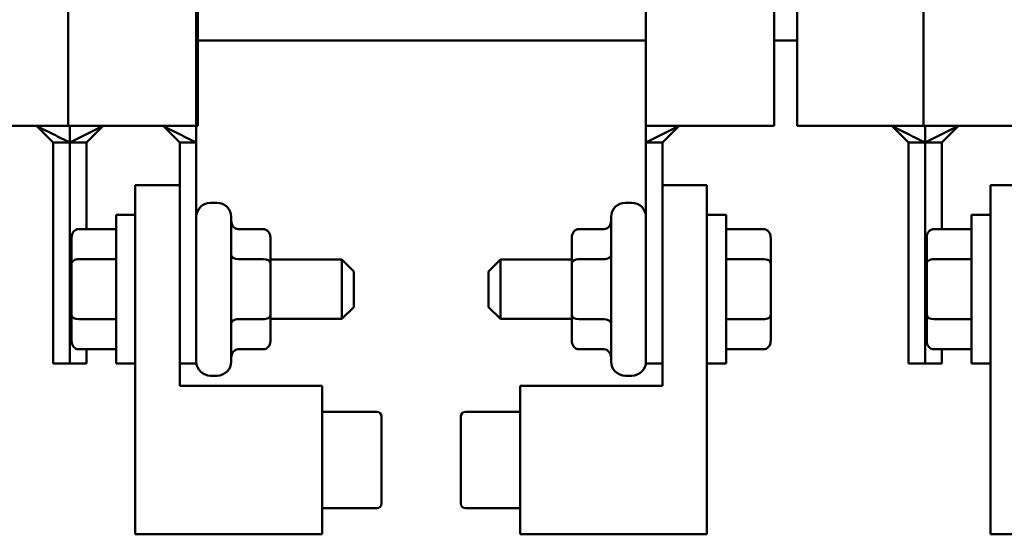
# Model space of a CAD drawing. Units: inches. Extents: x 2 to 86, y 1 to 67.
# Drawn here: x 61.5 to 63.9, y 42.7 to 43.9 of the extents above; entities that cross this region are included whole.
import ezdxf

# ---------------------------------------------------------------- set-up
doc = ezdxf.new("R2010")
doc.units = ezdxf.units.IN
doc.header["$LTSCALE"] = 4
doc.header["$MEASUREMENT"] = 0
doc.layers.add('Visible (ANSI)', color=7, linetype='Continuous', lineweight=50)

msp = doc.modelspace()

# ---------------------------------------------------------------- linework, layer by layer
at = {"layer": 'Visible (ANSI)'}
for p, q in [((61.6564, 43.6718), (61.6564, 43.9575)), ((61.9644, 43.6718), (61.9644, 43.9575)), ((61.9684, 43.6718), (61.9684, 43.9575)), ((63.0461, 43.6718), (63.0461, 43.9575)), ((63.3541, 43.6718), (63.3541, 43.9575)), ((63.4096, 43.6718), (63.4096, 43.9575)), ((63.7135, 43.6718), (63.7135, 43.9575)), ((61.9684, 43.8775), (63.0461, 43.8775)), ((63.3541, 43.8775), (63.4096, 43.8775)), ((61.5804, 43.6718), (61.3524, 43.6718)), ((61.5804, 43.6718), (61.6204, 43.6318)), ((61.5804, 43.6718), (61.6564, 43.6718)), ((61.8844, 43.6718), (61.6564, 43.6718)), ((61.6604, 43.6718), (61.6604, 43.6318)), ((61.7404, 43.6718), (61.6604, 43.6318)), ((61.6604, 43.6318), (61.6604, 43.6718)), ((61.7404, 43.6718), (61.7004, 43.6318)), ((61.8844, 43.6718), (61.9244, 43.6318)), ((61.8844, 43.6718), (61.9644, 43.6718)), ((61.9684, 43.6718), (61.9644, 43.6718)), ((61.9644, 43.6718), (61.9644, 43.6318)), ((63.1261, 43.6718), (63.0461, 43.6318)), ((63.0461, 43.6718), (63.1261, 43.6718)), ((63.0461, 43.6318), (63.0461, 43.6718)), ((63.1261, 43.6718), (63.0861, 43.6318)), ((63.3541, 43.6718), (63.1261, 43.6718)), ((63.6376, 43.6718), (63.4096, 43.6718)), ((63.6376, 43.6718), (63.6776, 43.6318)), ((63.6376, 43.6718), (63.7135, 43.6718)), ((63.9415, 43.6718), (63.7135, 43.6718)), ((63.7176, 43.6718), (63.7176, 43.6318)), ((63.7976, 43.6718), (63.7176, 43.6318)), ((63.7176, 43.6318), (63.7176, 43.6718)), ((63.7976, 43.6718), (63.7576, 43.6318)), ((61.6204, 43.2792), (61.6204, 43.6318)), ((61.6604, 43.6318), (61.6204, 43.6318)), ((61.6604, 43.2792), (61.6604, 43.6318)), ((61.6604, 43.6318), (61.6604, 43.2792)), ((61.6604, 43.6318), (61.7004, 43.6318)), ((61.7004, 43.6318), (61.7004, 43.4237)), ((61.9244, 43.2792), (61.9244, 43.6318)), ((61.9644, 43.6318), (61.9244, 43.6318)), ((61.9644, 43.2792), (61.9644, 43.6318)), ((63.0461, 43.6318), (63.0461, 43.2792)), ((63.0461, 43.6318), (63.0861, 43.6318)), ((63.0861, 43.6318), (63.0861, 43.2792)), ((63.6776, 43.2792), (63.6776, 43.6318)), ((63.7176, 43.6318), (63.6776, 43.6318)), ((63.7176, 43.2792), (63.7176, 43.6318)), ((63.7176, 43.6318), (63.7176, 43.2792)), ((63.7176, 43.6318), (63.7576, 43.6318)), ((63.7576, 43.6318), (63.7576, 43.4237)), ((61.8175, 43.5292), (61.9244, 43.5292)), ((61.8175, 42.6899), (61.8175, 43.5292)), ((61.9244, 43.5292), (61.9244, 43.0471)), ((63.0861, 43.0471), (63.0861, 43.5292)), ((63.0861, 43.5292), (63.1929, 43.5292)), ((63.1929, 43.5292), (63.1929, 42.6899)), ((63.8747, 43.5292), (63.9815, 43.5292)), ((63.8747, 42.6899), (63.8747, 43.5292)), ((61.9987, 43.4872), (62.0141, 43.4872)), ((63.0118, 43.4872), (62.9964, 43.4872)), ((61.7718, 43.1007), (61.7718, 43.4578)), ((61.8175, 43.4578), (61.7718, 43.4578)), ((62.0484, 43.4529), (62.0484, 43.1055)), ((62.9621, 43.1055), (62.9621, 43.4529)), ((63.1929, 43.4578), (63.2387, 43.4578)), ((63.2387, 43.4578), (63.2387, 43.1007)), ((63.8289, 43.1007), (63.8289, 43.4578)), ((63.8747, 43.4578), (63.8289, 43.4578)), ((61.6815, 43.4237), (61.7718, 43.4237)), ((62.1255, 43.4237), (62.0655, 43.4237)), ((62.8849, 43.4237), (62.9449, 43.4237)), ((63.3289, 43.4237), (63.2387, 43.4237)), ((63.7387, 43.4237), (63.8289, 43.4237)), ((61.6644, 43.4039), (61.6644, 43.3415)), ((62.1427, 43.3417), (62.1427, 43.4039)), ((62.8678, 43.4039), (62.8678, 43.3415)), ((63.3461, 43.3417), (63.3461, 43.4039)), ((63.7215, 43.4039), (63.7215, 43.3415)), ((61.6815, 43.3514), (61.7718, 43.3514)), ((62.1255, 43.3516), (62.0655, 43.3516)), ((62.1427, 43.3507), (62.3147, 43.3507)), ((62.3147, 43.2078), (62.3147, 43.3507)), ((62.3432, 43.3221), (62.3147, 43.3507)), ((62.6672, 43.3221), (62.6958, 43.3507)), ((62.6958, 43.3507), (62.6958, 43.2078)), ((62.8678, 43.3507), (62.6958, 43.3507)), ((62.8849, 43.3514), (62.9449, 43.3514)), ((63.3289, 43.3516), (63.2387, 43.3516)), ((63.7387, 43.3514), (63.8289, 43.3514)), ((61.6644, 43.3415), (61.6644, 43.2168)), ((62.1427, 43.217), (62.1427, 43.3417)), ((62.3432, 43.3221), (62.3432, 43.2364)), ((62.6672, 43.2364), (62.6672, 43.3221)), ((62.8678, 43.3415), (62.8678, 43.2168)), ((63.3461, 43.217), (63.3461, 43.3417)), ((63.7215, 43.3415), (63.7215, 43.2168)), ((61.6204, 43.2792), (61.6204, 43.1007)), ((61.6604, 43.2792), (61.6604, 43.1007)), ((61.6604, 43.1007), (61.6604, 43.2792)), ((61.9644, 43.2792), (61.9644, 43.1007)), ((63.0461, 43.1007), (63.0461, 43.2792)), ((63.6776, 43.2792), (63.6776, 43.1007)), ((63.7176, 43.2792), (63.7176, 43.1007)), ((63.7176, 43.1007), (63.7176, 43.2792)), ((62.3432, 43.2364), (62.3147, 43.2078)), ((62.6672, 43.2364), (62.6958, 43.2078)), ((61.6644, 43.2168), (61.6644, 43.1545)), ((61.6815, 43.2069), (61.7718, 43.2069)), ((62.1255, 43.2071), (62.0655, 43.2071)), ((62.1427, 43.1545), (62.1427, 43.217)), ((62.1427, 43.2078), (62.3147, 43.2078)), ((62.8678, 43.2078), (62.6958, 43.2078)), ((62.8678, 43.2168), (62.8678, 43.1545)), ((62.8849, 43.2069), (62.9449, 43.2069)), ((63.3289, 43.2071), (63.2387, 43.2071)), ((63.3461, 43.1545), (63.3461, 43.217)), ((63.7215, 43.2168), (63.7215, 43.1545)), ((63.7387, 43.2069), (63.8289, 43.2069)), ((61.6815, 43.1347), (61.7718, 43.1347)), ((61.7004, 43.1007), (61.7004, 43.1347)), ((62.1255, 43.1347), (62.0655, 43.1347)), ((62.8849, 43.1347), (62.9449, 43.1347)), ((63.3289, 43.1347), (63.2387, 43.1347)), ((63.7387, 43.1347), (63.8289, 43.1347)), ((63.7576, 43.1007), (63.7576, 43.1347)), ((61.6604, 43.1007), (61.6204, 43.1007)), ((61.6604, 43.1007), (61.7004, 43.1007)), ((61.8175, 43.1007), (61.7718, 43.1007)), ((61.9644, 43.1007), (61.9244, 43.1007)), ((63.0461, 43.1007), (63.0861, 43.1007)), ((63.1929, 43.1007), (63.2387, 43.1007)), ((63.7176, 43.1007), (63.6776, 43.1007)), ((63.7176, 43.1007), (63.7576, 43.1007)), ((63.8747, 43.1007), (63.8289, 43.1007)), ((61.9987, 43.0712), (62.0141, 43.0712)), ((63.0118, 43.0712), (62.9964, 43.0712)), ((61.9244, 43.0471), (62.2672, 43.0471)), ((62.2672, 43.0471), (62.2672, 42.6899)), ((62.7432, 42.6899), (62.7432, 43.0471)), ((62.7432, 43.0471), (63.0861, 43.0471)), ((62.2672, 42.9846), (62.3987, 42.9846)), ((62.4101, 42.8685), (62.4101, 42.9731)), ((62.6004, 42.9731), (62.6004, 42.7641)), ((62.7432, 42.9846), (62.6118, 42.9846)), ((62.4101, 42.7641), (62.4101, 42.8685)), ((62.2672, 42.7525), (62.3987, 42.7525)), ((62.7432, 42.7525), (62.6118, 42.7525)), ((62.2672, 42.6899), (61.8175, 42.6899)), ((63.1929, 42.6899), (62.7432, 42.6899)), ((64.3244, 42.6899), (63.8747, 42.6899))]:
    msp.add_line(p, q, dxfattribs=at)
for centre, radius, start, end in [((61.9987, 43.4529), 0.0343, 90, 180), ((62.0141, 43.4529), 0.0343, 0, 90), ((62.9964, 43.4529), 0.0343, 90, 180), ((63.0118, 43.4529), 0.0343, 0, 90), ((61.9987, 43.1055), 0.0343, 180, 270), ((62.0141, 43.1055), 0.0343, 270, 0), ((62.9964, 43.1055), 0.0343, 180, 270), ((63.0118, 43.1055), 0.0343, 270, 0), ((62.3987, 42.9731), 0.0114, 0, 90), ((62.6118, 42.9731), 0.0114, 90, 180), ((62.3987, 42.7639), 0.0114, 270, 0), ((62.6118, 42.7639), 0.0114, 180, 270)]:
    msp.add_arc(centre, radius, start, end, dxfattribs=at)
for centre, major_axis, ratio, start_param, end_param in [((62.0655, 43.4435), (0, -0.0198), 0.866026, 4.712389, 6.283185), ((62.9449, 43.4435), (0, 0.0198), 0.866026, 3.141593, 4.712389), ((61.6815, 43.4039), (0, -0.0198), 0.866026, 3.141593, 4.712389), ((62.1255, 43.4039), (0, -0.0198), 0.866026, 1.570796, 3.141593), ((62.8849, 43.4039), (0, -0.0198), 0.866026, 3.141593, 4.712389), ((63.3289, 43.4039), (0, -0.0198), 0.866026, 1.570796, 3.141593), ((63.7387, 43.4039), (0, -0.0198), 0.866026, 3.141593, 4.712389), ((61.6815, 43.3415), (0.0171, 0), 0.576479, 1.570796, 3.141593), ((62.0655, 43.3615), (0.0171, 0), 0.578221, 3.141593, 4.712389), ((62.1255, 43.3417), (-0.0171, 0), 0.578221, 3.141593, 4.712389), ((62.8849, 43.3415), (0.0171, 0), 0.576479, 1.570796, 3.141593), ((62.9449, 43.3613), (-0.0171, 0), 0.576479, 1.570796, 3.141593), ((63.3289, 43.3417), (-0.0171, 0), 0.578221, 3.141593, 4.712389), ((63.7387, 43.3415), (0.0171, 0), 0.576479, 1.570796, 3.141593), ((61.6815, 43.2168), (0.0171, 0), 0.578221, 3.141593, 4.712389), ((62.0655, 43.1972), (0.0171, 0), 0.576479, 1.570796, 3.141593), ((62.1255, 43.217), (-0.0171, 0), 0.576479, 1.570796, 3.141593), ((62.8849, 43.2168), (0.0171, 0), 0.578221, 3.141593, 4.712389), ((62.9449, 43.197), (-0.0171, 0), 0.578221, 3.141593, 4.712389), ((63.3289, 43.217), (-0.0171, 0), 0.576479, 1.570796, 3.141593), ((63.7387, 43.2168), (0.0171, 0), 0.578221, 3.141593, 4.712389), ((61.6815, 43.1545), (0, 0.0198), 0.866026, 1.570796, 3.141593), ((62.0655, 43.1149), (0, -0.0198), 0.866026, 3.141593, 4.712389), ((62.1255, 43.1545), (0, 0.0198), 0.866026, 3.141593, 4.712389), ((62.8849, 43.1545), (0, 0.0198), 0.866026, 1.570796, 3.141593), ((62.9449, 43.1149), (0, 0.0198), 0.866026, 4.712389, 6.283185), ((63.3289, 43.1545), (0, 0.0198), 0.866026, 3.141593, 4.712389), ((63.7387, 43.1545), (0, 0.0198), 0.866026, 1.570796, 3.141593)]:
    msp.add_ellipse(centre, major_axis=major_axis, ratio=ratio, start_param=start_param, end_param=end_param, dxfattribs=at)
for points in [[(61.5804, 43.6718), (61.5938, 43.6651), (61.6071, 43.6585), (61.6338, 43.6451), (61.6471, 43.6385), (61.6604, 43.6318)], [(61.8844, 43.6718), (61.8977, 43.6651), (61.911, 43.6585), (61.9377, 43.6451), (61.951, 43.6385), (61.9644, 43.6318)], [(63.6376, 43.6718), (63.6509, 43.6651), (63.6642, 43.6585), (63.6909, 43.6451), (63.7042, 43.6385), (63.7176, 43.6318)]]:
    msp.add_open_spline(points, degree=3, knots=[-0.4421293, -0.4421293, -0.4421293, -0.4421293, -0.2210567, -0.2210567, -0.000001, -0.000001, -0.000001, -0.000001], dxfattribs=at)

doc.saveas('drawing.dxf')
